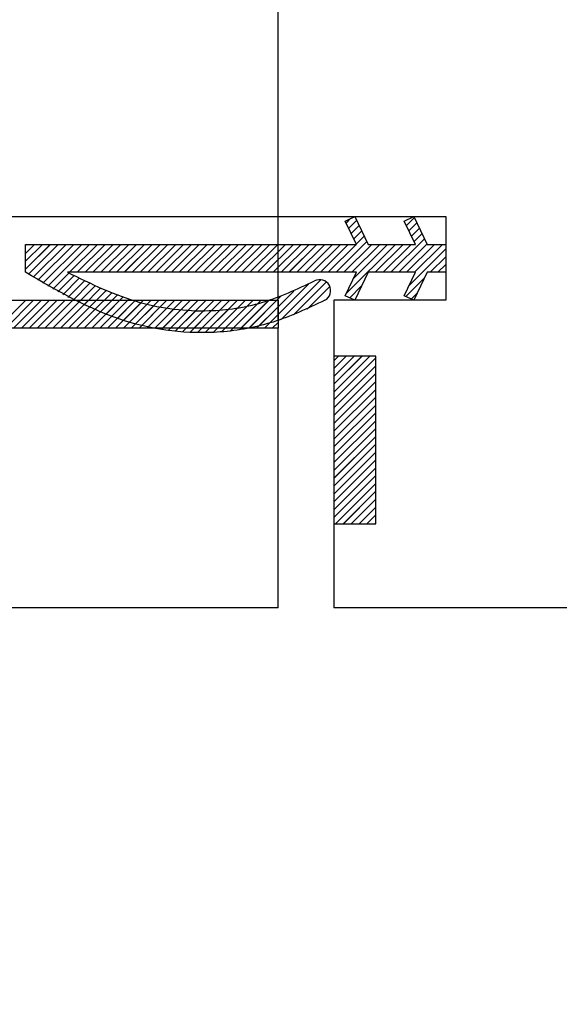
# Paper-space layout 'Feuille 1' of a CAD drawing. Extents: x 118 to 316, y -2 to 292.
# Drawn here: x 245 to 249, y 39 to 47 of the extents above; entities that cross this region are included whole.
import ezdxf

# ---------------------------------------------------------------- set-up
doc = ezdxf.new("R2010")
doc.units = 0
doc.header["$PDSIZE"] = -1
doc.linetypes.add('SLD-CONTINUE', pattern=[0])
doc.layers.get('0').update_dxf_attribs({"linetype": 'CONTINUOUS'})
doc.layers.get('Defpoints').update_dxf_attribs({"linetype": 'CONTINUOUS'})
doc.layers.add('FORMAT', color=7, linetype='SLD-CONTINUE')
doc.styles.add('SLDTEXTSTYLE0', font='TXT', dxfattribs={"width": 0.75})
doc.dimstyles.new('SLDDIMSTYLE1', dxfattribs={"dimtxt": 2.910417, "dimasz": 1.016, "dimexe": 0, "dimexo": 0.0625, "dimgap": 0.727604, "dimtad": 1, "dimlfac": 4, "dimrnd": 1e-09, "dimzin": 12, "dimdsep": 46, "dimtxsty": 'SLDTEXTSTYLE0', "dimblk1": 'DOT', "dimblk2": 'DOT', "dimsah": 1, "dimcen": 0.09, "dimadec": 0, "dimazin": 0, "dimtfac": 1, "dimtofl": 0, "dimtmove": 0, "dimatfit": 3, "dimldrblk": 'DOT', "dimfxl": 1, "dimtolj": 1, "dimtzin": 12, "dimarcsym": 0})

# ---------------------------------------------------------------- blocks, each defined once
blk = doc.blocks.new('_DOT')
at = {"color": 0, "linetype": 'ByBlock'}
blk.add_line((-0.5, 0), (-1, 0), dxfattribs=at)
at = {"color": 0, "linetype": 'ByBlock', "const_width": 0.5}
blk.add_lwpolyline([(-0.25, 0, 1), (0.25, 0, 1)], format="xyb", close=True, dxfattribs=at)
blk = doc.blocks.new('*D64')
at = {"color": 0, "linetype": 'SLD-CONTINUE', "lineweight": -2}
for p, q in [((176.7075, 25.517), (176.7075, 20.7522)), ((279.5489, 25.517), (279.5489, 20.7522)), ((177.7235, 20.7522), (278.5329, 20.7522))]:
    blk.add_line(p, q, dxfattribs=at)
at = {"layer": 'Defpoints', "color": 0}
for p in [(176.7075, 25.5795), (279.5489, 25.5795), (279.5489, 20.7522)]:
    blk.add_point(p, dxfattribs=at)
at = {"color": 0, "lineweight": -2, "xscale": 1.016, "yscale": 1.016, "zscale": 1.016, "rotation": 180}
blk.add_blockref('_DOT', (176.7075, 20.7522), dxfattribs=at)
at = {"color": 0, "lineweight": -2, "xscale": 1.016, "yscale": 1.016, "zscale": 1.016}
blk.add_blockref('_DOT', (279.5489, 20.7522), dxfattribs=at)
at = {"color": 0, "insert": (228.1282, 25.3604), "char_height": 2.910417, "attachment_point": 5, "style": 'SLDTEXTSTYLE0'}
blk.add_mtext('\\A1;Passage libre journalier + semi-fixe\\P(L1+L2-117) : 1343', dxfattribs=at)
blk = doc.blocks.new('*D67')
at = {"layer": 'Defpoints', "color": 0}
for p in [(163.2075, 42.2045), (293.0489, 42.2045), (163.2075, 14.9241)]:
    blk.add_point(p, dxfattribs=at)
at = {"layer": 'FORMAT', "color": 0, "lineweight": -2}
for p, q in [((163.2075, 42.142), (163.2075, 14.9241)), ((293.0489, 42.142), (293.0489, 14.9241)), ((292.0329, 14.9241), (164.2235, 14.9241))]:
    blk.add_line(p, q, dxfattribs=at)
at = {"layer": 'FORMAT', "color": 0, "lineweight": -2, "xscale": 1.016, "yscale": 1.016, "zscale": 1.016, "rotation": 180}
blk.add_blockref('_DOT', (163.2075, 14.9241), dxfattribs=at)
at = {"layer": 'FORMAT', "color": 0, "lineweight": -2, "xscale": 1.016, "yscale": 1.016, "zscale": 1.016}
blk.add_blockref('_DOT', (293.0489, 14.9241), dxfattribs=at)
at = {"layer": 'FORMAT', "color": 0, "insert": (228.1282, 17.1069), "char_height": 2.910417, "attachment_point": 5, "style": 'SLDTEXTSTYLE0'}
blk.add_mtext('\\A1;Fond de feuillure huisserie (L1+L2-9) : 1451', dxfattribs=at)
blk = doc.blocks.new('*D68')
at = {"layer": 'Defpoints', "color": 0}
for p in [(155.7075, 42.2045), (300.5489, 42.2045), (300.5489, 9.3332)]:
    blk.add_point(p, dxfattribs=at)
at = {"layer": 'FORMAT', "color": 0, "lineweight": -2}
for p, q in [((155.7075, 42.142), (155.7075, 9.3332)), ((300.5489, 42.142), (300.5489, 9.3332)), ((156.7235, 9.3332), (299.5329, 9.3332))]:
    blk.add_line(p, q, dxfattribs=at)
at = {"layer": 'FORMAT', "color": 0, "lineweight": -2, "xscale": 1.016, "yscale": 1.016, "zscale": 1.016, "rotation": 180}
blk.add_blockref('_DOT', (155.7075, 9.3332), dxfattribs=at)
at = {"layer": 'FORMAT', "color": 0, "lineweight": -2, "xscale": 1.016, "yscale": 1.016, "zscale": 1.016}
blk.add_blockref('_DOT', (300.5489, 9.3332), dxfattribs=at)
at = {"layer": 'FORMAT', "color": 0, "insert": (228.1282, 11.516), "char_height": 2.910417, "attachment_point": 5, "style": 'SLDTEXTSTYLE0'}
blk.add_mtext('\\A1;Hors-tout huisserie (L1+L2+51) : 1511', dxfattribs=at)
blk = doc.blocks.new('*D69')
at = {"color": 0, "linetype": 'SLD-CONTINUE', "lineweight": -2}
for p, q in [((163.7075, 42.142), (163.7075, 55.8791)), ((164.7235, 55.8791), (245.8804, 55.8791)), ((246.8964, 44.642), (246.8964, 55.8791))]:
    blk.add_line(p, q, dxfattribs=at)
at = {"layer": 'Defpoints', "color": 0}
for p in [(246.8964, 55.8791), (246.8964, 44.5795), (163.7075, 42.0795)]:
    blk.add_point(p, dxfattribs=at)
at = {"color": 0, "lineweight": -2, "xscale": 1.016, "yscale": 1.016, "zscale": 1.016, "rotation": 180}
blk.add_blockref('_DOT', (163.7075, 55.8791), dxfattribs=at)
at = {"color": 0, "lineweight": -2, "xscale": 1.016, "yscale": 1.016, "zscale": 1.016}
blk.add_blockref('_DOT', (246.8964, 55.8791), dxfattribs=at)
at = {"color": 0, "insert": (205.3019, 60.9723), "char_height": 2.910417, "attachment_point": 5, "style": 'SLDTEXTSTYLE0'}
blk.add_mtext('\\A1;Cote nominale du\\Pjournalier (L1) : 930', dxfattribs=at)
blk = doc.blocks.new('*D70')
at = {"color": 0, "linetype": 'SLD-CONTINUE', "lineweight": -2}
for p, q in [((243.6464, 52.142), (243.6464, 58.0256)), ((244.6624, 58.0256), (291.5329, 58.0256)), ((292.5489, 42.142), (292.5489, 58.0256))]:
    blk.add_line(p, q, dxfattribs=at)
at = {"layer": 'Defpoints', "color": 0}
for p in [(292.5489, 58.0256), (243.6464, 52.0795), (292.5489, 42.0795)]:
    blk.add_point(p, dxfattribs=at)
at = {"color": 0, "lineweight": -2, "xscale": 1.016, "yscale": 1.016, "zscale": 1.016, "rotation": 180}
blk.add_blockref('_DOT', (243.6464, 58.0256), dxfattribs=at)
at = {"color": 0, "lineweight": -2, "xscale": 1.016, "yscale": 1.016, "zscale": 1.016}
blk.add_blockref('_DOT', (292.5489, 58.0256), dxfattribs=at)
at = {"color": 0, "insert": (268.2718, 62.6338), "char_height": 2.910417, "attachment_point": 5, "style": 'SLDTEXTSTYLE0'}
blk.add_mtext('\\A1;Cote nominale du\\Psemi-fixe (L2) : 530', dxfattribs=at)
blk = doc.blocks.new('SW_HATCH_0')
at = {"color": 0, "linetype": 'SLD-CONTINUE'}
for p, q in [((-47.2638, -24.6418), (-47.3059, -24.6838)), ((-46.6953, -24.6345), (-46.7664, -24.7056)), ((-47.212, -24.6601), (-47.2831, -24.7312)), ((-47.1893, -24.7075), (-47.2604, -24.7786)), ((-46.6725, -24.6819), (-46.7436, -24.753)), ((-46.6498, -24.7293), (-46.7209, -24.8004)), ((-47.1665, -24.7549), (-47.2376, -24.8261)), ((-47.1438, -24.8024), (-47.2149, -24.8735)), ((-46.6043, -24.8241), (-46.9052, -25.125)), ((-46.627, -24.7767), (-46.6981, -24.8478)), ((-50.1631, -24.875), (-50.1737, -24.8857)), ((-50.0929, -24.875), (-50.1737, -24.9558)), ((-50.0228, -24.875), (-50.1737, -25.026)), ((-49.9526, -24.875), (-50.1737, -25.0961)), ((-49.8825, -24.875), (-50.1489, -25.1415)), ((-49.8123, -24.875), (-50.1064, -25.1691)), ((-49.7421, -24.875), (-50.0634, -25.1963)), ((-49.672, -24.875), (-50.02, -25.223)), ((-49.6018, -24.875), (-49.9761, -25.2493)), ((-49.5317, -24.875), (-49.7817, -25.125)), ((-49.4615, -24.875), (-49.7115, -25.125)), ((-49.3913, -24.875), (-49.6413, -25.125)), ((-49.3212, -24.875), (-49.5712, -25.125)), ((-49.251, -24.875), (-49.501, -25.125)), ((-49.1809, -24.875), (-49.4309, -25.125)), ((-49.1107, -24.875), (-49.3607, -25.125)), ((-49.0405, -24.875), (-49.2905, -25.125)), ((-48.9704, -24.875), (-49.2204, -25.125)), ((-48.9002, -24.875), (-49.1502, -25.125)), ((-48.8301, -24.875), (-49.0801, -25.125)), ((-48.7599, -24.875), (-49.0099, -25.125)), ((-48.6898, -24.875), (-48.9398, -25.125)), ((-48.6196, -24.875), (-48.8696, -25.125)), ((-48.5494, -24.875), (-48.7994, -25.125)), ((-48.4793, -24.875), (-48.7293, -25.125)), ((-48.4091, -24.875), (-48.6591, -25.125)), ((-48.339, -24.875), (-48.589, -25.125)), ((-48.2688, -24.875), (-48.5188, -25.125)), ((-48.1987, -24.875), (-48.4487, -25.125)), ((-48.1285, -24.875), (-48.3785, -25.125)), ((-48.0583, -24.875), (-48.3083, -25.125)), ((-47.9882, -24.875), (-48.2382, -25.125)), ((-47.918, -24.875), (-48.168, -25.125)), ((-47.8479, -24.875), (-48.0979, -25.125)), ((-47.7777, -24.875), (-48.0277, -25.125)), ((-47.7075, -24.875), (-47.9575, -25.125)), ((-47.6374, -24.875), (-47.8874, -25.125)), ((-47.5672, -24.875), (-47.8172, -25.125)), ((-47.4971, -24.875), (-47.7471, -25.125)), ((-47.4269, -24.875), (-47.6769, -25.125)), ((-47.3568, -24.875), (-47.6068, -25.125)), ((-47.2866, -24.875), (-47.5366, -25.125)), ((-47.2164, -24.875), (-47.4664, -25.125)), ((-47.121, -24.8498), (-47.3963, -25.125)), ((-47.0761, -24.875), (-47.3261, -25.125)), ((-46.8656, -24.875), (-47.305, -25.3144)), ((-47.006, -24.875), (-47.256, -25.125)), ((-46.9358, -24.875), (-47.2403, -25.1795)), ((-46.7955, -24.875), (-47.0455, -25.125)), ((-46.7253, -24.875), (-46.9753, -25.125)), ((-46.5816, -24.8715), (-46.835, -25.125)), ((-46.5149, -24.875), (-46.7649, -25.125)), ((-46.4147, -24.9151), (-46.741, -25.2414)), ((-46.4447, -24.875), (-46.6947, -25.125)), ((-46.4147, -24.9853), (-46.5544, -25.125)), ((-46.4147, -25.0555), (-46.4842, -25.125)), ((-49.7878, -25.1311), (-49.9317, -25.275)), ((-49.7423, -25.1558), (-49.8868, -25.3003)), ((-49.6962, -25.1799), (-49.8414, -25.325)), ((-46.6034, -25.174), (-46.7705, -25.3411)), ((-49.6495, -25.2033), (-49.7954, -25.3492)), ((-49.6022, -25.2261), (-49.7488, -25.3728)), ((-49.5542, -25.2483), (-49.7017, -25.3958)), ((-49.5055, -25.2697), (-49.6539, -25.4182)), ((-47.6413, -25.2297), (-47.9897, -25.5781)), ((-47.5326, -25.1912), (-47.8875, -25.546)), ((-47.4825, -25.2112), (-47.7768, -25.5055)), ((-47.4521, -25.251), (-47.6548, -25.4537)), ((-47.1675, -25.247), (-47.2739, -25.3534)), ((-49.456, -25.2905), (-49.6055, -25.44)), ((-49.4058, -25.3104), (-49.5564, -25.461)), ((-49.3547, -25.3295), (-49.5066, -25.4813)), ((-49.3027, -25.3476), (-49.456, -25.5009)), ((-47.8915, -25.3396), (-48.1751, -25.6232)), ((-47.7738, -25.2921), (-48.0851, -25.6034)), ((-46.6681, -25.3089), (-46.7231, -25.3639)), ((-50.172, -25.375), (-50.422, -25.625)), ((-50.1018, -25.375), (-50.3518, -25.625)), ((-50.0317, -25.375), (-50.2817, -25.625)), ((-49.9615, -25.375), (-50.2115, -25.625)), ((-49.8913, -25.375), (-50.1413, -25.625)), ((-49.8212, -25.375), (-50.0712, -25.625)), ((-49.751, -25.375), (-50.001, -25.625)), ((-49.6809, -25.375), (-49.9309, -25.625)), ((-49.6107, -25.375), (-49.8607, -25.625)), ((-49.5406, -25.375), (-49.7906, -25.625)), ((-49.4704, -25.375), (-49.7204, -25.625)), ((-49.4002, -25.375), (-49.6502, -25.625)), ((-49.3301, -25.375), (-49.5801, -25.625)), ((-49.2599, -25.375), (-49.5099, -25.625)), ((-49.1898, -25.375), (-49.4398, -25.625)), ((-49.2498, -25.3649), (-49.4046, -25.5197)), ((-49.1196, -25.375), (-49.3696, -25.625)), ((-49.1959, -25.3812), (-49.3524, -25.5377)), ((-49.0494, -25.375), (-49.2994, -25.625)), ((-49.141, -25.3964), (-49.2993, -25.5547)), ((-49.0849, -25.4104), (-49.2453, -25.5709)), ((-48.9793, -25.375), (-49.2293, -25.625)), ((-49.0275, -25.4233), (-49.1903, -25.586)), ((-48.9091, -25.375), (-49.1591, -25.625)), ((-48.9689, -25.4348), (-49.1342, -25.6001)), ((-48.839, -25.375), (-49.089, -25.625)), ((-48.9088, -25.4449), (-49.077, -25.6131)), ((-48.7688, -25.375), (-49.0188, -25.625)), ((-48.6986, -25.375), (-48.9487, -25.625)), ((-48.6285, -25.375), (-48.8785, -25.625)), ((-48.5583, -25.375), (-48.8083, -25.625)), ((-48.4882, -25.375), (-48.7382, -25.625)), ((-48.418, -25.375), (-48.668, -25.625)), ((-48.3479, -25.375), (-48.5979, -25.625)), ((-48.2777, -25.375), (-48.5277, -25.625)), ((-48.2747, -25.4421), (-48.4949, -25.6624)), ((-48.2075, -25.375), (-48.4575, -25.625)), ((-48.1882, -25.4258), (-48.4199, -25.6575)), ((-48.1374, -25.375), (-48.3874, -25.625)), ((-48.0965, -25.4043), (-48.3419, -25.6496)), ((-48.0672, -25.375), (-48.3172, -25.625)), ((-47.9982, -25.3761), (-48.2604, -25.6384)), ((-47.9971, -25.375), (-48.2471, -25.625)), ((-47.9269, -25.375), (-48.1769, -25.625)), ((-47.9147, -25.4329), (-48.1068, -25.625)), ((-48.8472, -25.4534), (-49.0186, -25.6248)), ((-48.7839, -25.4602), (-48.959, -25.6353)), ((-48.7187, -25.4652), (-48.8979, -25.6444)), ((-48.6515, -25.4681), (-48.8353, -25.652)), ((-48.5819, -25.4688), (-48.7712, -25.658)), ((-48.5099, -25.4669), (-48.7052, -25.6622)), ((-48.4349, -25.4621), (-48.6373, -25.6645)), ((-48.3567, -25.454), (-48.5673, -25.6646)), ((-47.9147, -25.5031), (-48.0366, -25.625)), ((-47.9147, -25.5732), (-47.9664, -25.625)), ((-47.3745, -25.875), (-47.4147, -25.9151)), ((-47.3044, -25.875), (-47.4147, -25.9853)), ((-47.2342, -25.875), (-47.4147, -26.0555)), ((-47.1641, -25.875), (-47.4147, -26.1256)), ((-47.0939, -25.875), (-47.4147, -26.1958)), ((-47.0397, -25.8909), (-47.4147, -26.2659)), ((-47.0397, -25.9611), (-47.4147, -26.3361)), ((-47.0397, -26.0313), (-47.4147, -26.4063)), ((-47.0397, -26.1014), (-47.4147, -26.4764)), ((-47.0397, -26.1716), (-47.4147, -26.5466)), ((-47.0397, -26.2417), (-47.4147, -26.6167)), ((-47.0397, -26.3119), (-47.4147, -26.6869)), ((-47.0397, -26.382), (-47.4147, -26.757)), ((-47.0397, -26.4522), (-47.4147, -26.8272)), ((-47.0397, -26.5224), (-47.4147, -26.8974)), ((-47.0397, -26.5925), (-47.4147, -26.9675)), ((-47.0397, -26.6627), (-47.4147, -27.0377)), ((-47.0397, -26.7328), (-47.4147, -27.1078)), ((-47.0397, -26.803), (-47.4147, -27.178)), ((-47.0397, -26.8732), (-47.4147, -27.2482)), ((-47.0397, -26.9433), (-47.4147, -27.3183)), ((-47.0397, -27.0135), (-47.4012, -27.375)), ((-47.0397, -27.0836), (-47.3311, -27.375)), ((-47.0397, -27.1538), (-47.2609, -27.375)), ((-47.0397, -27.2239), (-47.1907, -27.375)), ((-47.0397, -27.2941), (-47.1206, -27.375)), ((-47.0397, -27.3643), (-47.0504, -27.375))]:
    blk.add_line(p, q, dxfattribs=at)

psp = doc.layouts.new('Feuille 1')

# ---------------------------------------------------------------- linework, layer by layer
at = {"color": 7, "linetype": 'SLD-CONTINUE'}
for p, q in [((243.64643, 45.57951), (248.39643, 45.57951)), ((247.4967, 45.53848), (247.58222, 45.57951)), ((247.59696, 45.32951), (247.4967, 45.53848)), ((247.54728, 45.56275), (247.50523, 45.5207)), ((247.54728, 45.56275), (247.50523, 45.5207)), ((247.54728, 45.56275), (247.50523, 45.5207)), ((247.54728, 45.56275), (247.50523, 45.5207)), ((247.59908, 45.54439), (247.52798, 45.47328)), ((247.59908, 45.54439), (247.52798, 45.47328)), ((247.59908, 45.54439), (247.52798, 45.47328)), ((247.59908, 45.54439), (247.52798, 45.47328)), ((247.58222, 45.57951), (247.70217, 45.32951)), ((248.02575, 45.53848), (248.11128, 45.57951)), ((248.12601, 45.32951), (248.02575, 45.53848)), ((248.11583, 45.57003), (248.04473, 45.49893)), ((248.11583, 45.57003), (248.04473, 45.49893)), ((248.11583, 45.57003), (248.04473, 45.49893)), ((248.11583, 45.57003), (248.04473, 45.49893)), ((248.11128, 45.57951), (248.23123, 45.32951)), ((248.39643, 45.57951), (248.39643, 44.82951)), ((247.62182, 45.49697), (247.55072, 45.42587)), ((247.62182, 45.49697), (247.55072, 45.42587)), ((247.62182, 45.49697), (247.55072, 45.42587)), ((247.62182, 45.49697), (247.55072, 45.42587)), ((247.64457, 45.44956), (247.57347, 45.37846)), ((247.64457, 45.44956), (247.57347, 45.37846)), ((247.64457, 45.44956), (247.57347, 45.37846)), ((247.64457, 45.44956), (247.57347, 45.37846)), ((248.13857, 45.52262), (248.06747, 45.45152)), ((248.13857, 45.52262), (248.06747, 45.45152)), ((248.13857, 45.52262), (248.06747, 45.45152)), ((248.13857, 45.52262), (248.06747, 45.45152)), ((248.16132, 45.47521), (248.09022, 45.4041)), ((248.16132, 45.47521), (248.09022, 45.4041)), ((248.16132, 45.47521), (248.09022, 45.4041)), ((248.16132, 45.47521), (248.09022, 45.4041)), ((247.69007, 45.35474), (247.41484, 45.07951)), ((247.69007, 45.35474), (247.41484, 45.07951)), ((247.69007, 45.35474), (247.41484, 45.07951)), ((247.69007, 45.35474), (247.41484, 45.07951)), ((247.66732, 45.40215), (247.59622, 45.33105)), ((247.66732, 45.40215), (247.59622, 45.33105)), ((247.66732, 45.40215), (247.59622, 45.33105)), ((247.66732, 45.40215), (247.59622, 45.33105)), ((248.20682, 45.38038), (247.90595, 45.07951)), ((248.20682, 45.38038), (247.90595, 45.07951)), ((248.20682, 45.38038), (247.90595, 45.07951)), ((248.20682, 45.38038), (247.90595, 45.07951)), ((248.18407, 45.42779), (248.11297, 45.35669)), ((248.18407, 45.42779), (248.11297, 45.35669)), ((248.18407, 45.42779), (248.11297, 45.35669)), ((248.18407, 45.42779), (248.11297, 45.35669)), ((244.64803, 45.32951), (244.63738, 45.31886)), ((244.71819, 45.32951), (244.63738, 45.2487)), ((244.78835, 45.32951), (244.63738, 45.17855)), ((244.85851, 45.32951), (244.63738, 45.10839)), ((244.64803, 45.32951), (244.63738, 45.31886)), ((244.71819, 45.32951), (244.63738, 45.2487)), ((244.78835, 45.32951), (244.63738, 45.17855)), ((244.85851, 45.32951), (244.63738, 45.10839)), ((244.64803, 45.32951), (244.63738, 45.31886)), ((244.71819, 45.32951), (244.63738, 45.2487)), ((244.78835, 45.32951), (244.63738, 45.17855)), ((244.85851, 45.32951), (244.63738, 45.10839)), ((244.63738, 45.32951), (247.59696, 45.32951)), ((244.63738, 45.07951), (244.63738, 45.32951)), ((244.64803, 45.32951), (244.63738, 45.31886)), ((244.71819, 45.32951), (244.63738, 45.2487)), ((244.78835, 45.32951), (244.63738, 45.17855)), ((244.85851, 45.32951), (244.63738, 45.10839)), ((244.92867, 45.32951), (244.66221, 45.06306)), ((244.92867, 45.32951), (244.66221, 45.06306)), ((244.92867, 45.32951), (244.66221, 45.06306)), ((244.92867, 45.32951), (244.66221, 45.06306)), ((244.99882, 45.32951), (244.70475, 45.03543)), ((244.99882, 45.32951), (244.70475, 45.03543)), ((244.99882, 45.32951), (244.70475, 45.03543)), ((244.99882, 45.32951), (244.70475, 45.03543)), ((245.06898, 45.32951), (244.74772, 45.00825)), ((245.06898, 45.32951), (244.74772, 45.00825)), ((245.06898, 45.32951), (244.74772, 45.00825)), ((245.06898, 45.32951), (244.74772, 45.00825)), ((245.13914, 45.32951), (244.79114, 44.98152)), ((245.13914, 45.32951), (244.79114, 44.98152)), ((245.13914, 45.32951), (244.79114, 44.98152)), ((245.13914, 45.32951), (244.79114, 44.98152)), ((245.2093, 45.32951), (244.83504, 44.95526)), ((245.2093, 45.32951), (244.83504, 44.95526)), ((245.2093, 45.32951), (244.83504, 44.95526)), ((245.2093, 45.32951), (244.83504, 44.95526)), ((245.27946, 45.32951), (245.02946, 45.07951)), ((245.27946, 45.32951), (245.02946, 45.07951)), ((245.27946, 45.32951), (245.02946, 45.07951)), ((245.27946, 45.32951), (245.02946, 45.07951)), ((245.34962, 45.32951), (245.09962, 45.07951)), ((245.34962, 45.32951), (245.09962, 45.07951)), ((245.34962, 45.32951), (245.09962, 45.07951)), ((245.34962, 45.32951), (245.09962, 45.07951)), ((245.41978, 45.32951), (245.16977, 45.07951)), ((245.41978, 45.32951), (245.16977, 45.07951)), ((245.41978, 45.32951), (245.16977, 45.07951)), ((245.41978, 45.32951), (245.16977, 45.07951)), ((245.48993, 45.32951), (245.23993, 45.07951)), ((245.48993, 45.32951), (245.23993, 45.07951)), ((245.48993, 45.32951), (245.23993, 45.07951)), ((245.48993, 45.32951), (245.23993, 45.07951)), ((245.56009, 45.32951), (245.31009, 45.07951)), ((245.56009, 45.32951), (245.31009, 45.07951)), ((245.56009, 45.32951), (245.31009, 45.07951)), ((245.56009, 45.32951), (245.31009, 45.07951)), ((245.63025, 45.32951), (245.38025, 45.07951)), ((245.63025, 45.32951), (245.38025, 45.07951)), ((245.63025, 45.32951), (245.38025, 45.07951)), ((245.63025, 45.32951), (245.38025, 45.07951)), ((245.70041, 45.32951), (245.45041, 45.07951)), ((245.70041, 45.32951), (245.45041, 45.07951)), ((245.70041, 45.32951), (245.45041, 45.07951)), ((245.70041, 45.32951), (245.45041, 45.07951)), ((245.77057, 45.32951), (245.52057, 45.07951)), ((245.77057, 45.32951), (245.52057, 45.07951)), ((245.77057, 45.32951), (245.52057, 45.07951)), ((245.77057, 45.32951), (245.52057, 45.07951)), ((245.84073, 45.32951), (245.59072, 45.07951)), ((245.84073, 45.32951), (245.59072, 45.07951)), ((245.84073, 45.32951), (245.59072, 45.07951)), ((245.84073, 45.32951), (245.59072, 45.07951)), ((245.91088, 45.32951), (245.66088, 45.07951)), ((245.91088, 45.32951), (245.66088, 45.07951)), ((245.91088, 45.32951), (245.66088, 45.07951)), ((245.91088, 45.32951), (245.66088, 45.07951)), ((245.98104, 45.32951), (245.73104, 45.07951)), ((245.98104, 45.32951), (245.73104, 45.07951)), ((245.98104, 45.32951), (245.73104, 45.07951)), ((245.98104, 45.32951), (245.73104, 45.07951)), ((246.0512, 45.32951), (245.8012, 45.07951)), ((246.0512, 45.32951), (245.8012, 45.07951)), ((246.0512, 45.32951), (245.8012, 45.07951)), ((246.0512, 45.32951), (245.8012, 45.07951)), ((246.12136, 45.32951), (245.87136, 45.07951)), ((246.12136, 45.32951), (245.87136, 45.07951)), ((246.12136, 45.32951), (245.87136, 45.07951)), ((246.12136, 45.32951), (245.87136, 45.07951)), ((246.19152, 45.32951), (245.94152, 45.07951)), ((246.19152, 45.32951), (245.94152, 45.07951)), ((246.19152, 45.32951), (245.94152, 45.07951)), ((246.19152, 45.32951), (245.94152, 45.07951)), ((246.26167, 45.32951), (246.01168, 45.07951)), ((246.26167, 45.32951), (246.01168, 45.07951)), ((246.26167, 45.32951), (246.01168, 45.07951)), ((246.26167, 45.32951), (246.01168, 45.07951)), ((246.33183, 45.32951), (246.08183, 45.07951)), ((246.33183, 45.32951), (246.08183, 45.07951)), ((246.33183, 45.32951), (246.08183, 45.07951)), ((246.33183, 45.32951), (246.08183, 45.07951)), ((246.40199, 45.32951), (246.15199, 45.07951)), ((246.40199, 45.32951), (246.15199, 45.07951)), ((246.40199, 45.32951), (246.15199, 45.07951)), ((246.40199, 45.32951), (246.15199, 45.07951)), ((246.47215, 45.32951), (246.22215, 45.07951)), ((246.47215, 45.32951), (246.22215, 45.07951)), ((246.47215, 45.32951), (246.22215, 45.07951)), ((246.47215, 45.32951), (246.22215, 45.07951)), ((246.54231, 45.32951), (246.29231, 45.07951)), ((246.54231, 45.32951), (246.29231, 45.07951)), ((246.54231, 45.32951), (246.29231, 45.07951)), ((246.54231, 45.32951), (246.29231, 45.07951)), ((246.61246, 45.32951), (246.36246, 45.07951)), ((246.61246, 45.32951), (246.36246, 45.07951)), ((246.61246, 45.32951), (246.36246, 45.07951)), ((246.61246, 45.32951), (246.36246, 45.07951)), ((246.68262, 45.32951), (246.43262, 45.07951)), ((246.68262, 45.32951), (246.43262, 45.07951)), ((246.68262, 45.32951), (246.43262, 45.07951)), ((246.68262, 45.32951), (246.43262, 45.07951)), ((246.75278, 45.32951), (246.50278, 45.07951)), ((246.75278, 45.32951), (246.50278, 45.07951)), ((246.75278, 45.32951), (246.50278, 45.07951)), ((246.75278, 45.32951), (246.50278, 45.07951)), ((246.82294, 45.32951), (246.57294, 45.07951)), ((246.82294, 45.32951), (246.57294, 45.07951)), ((246.82294, 45.32951), (246.57294, 45.07951)), ((246.82294, 45.32951), (246.57294, 45.07951)), ((246.8931, 45.32951), (246.6431, 45.07951)), ((246.8931, 45.32951), (246.6431, 45.07951)), ((246.8931, 45.32951), (246.6431, 45.07951)), ((246.8931, 45.32951), (246.6431, 45.07951)), ((246.96326, 45.32951), (246.71326, 45.07951)), ((246.96326, 45.32951), (246.71326, 45.07951)), ((246.96326, 45.32951), (246.71326, 45.07951)), ((246.96326, 45.32951), (246.71326, 45.07951)), ((247.03341, 45.32951), (246.78341, 45.07951)), ((247.03341, 45.32951), (246.78341, 45.07951)), ((247.03341, 45.32951), (246.78341, 45.07951)), ((247.03341, 45.32951), (246.78341, 45.07951)), ((247.10357, 45.32951), (246.85357, 45.07951)), ((247.10357, 45.32951), (246.85357, 45.07951)), ((247.10357, 45.32951), (246.85357, 45.07951)), ((247.10357, 45.32951), (246.85357, 45.07951)), ((247.17373, 45.32951), (246.92373, 45.07951)), ((247.17373, 45.32951), (246.92373, 45.07951)), ((247.17373, 45.32951), (246.92373, 45.07951)), ((247.17373, 45.32951), (246.92373, 45.07951)), ((247.24389, 45.32951), (246.99389, 45.07951)), ((247.24389, 45.32951), (246.99389, 45.07951)), ((247.24389, 45.32951), (246.99389, 45.07951)), ((247.24389, 45.32951), (246.99389, 45.07951)), ((247.31405, 45.32951), (247.06405, 45.07951)), ((247.31405, 45.32951), (247.06405, 45.07951)), ((247.31405, 45.32951), (247.06405, 45.07951)), ((247.31405, 45.32951), (247.06405, 45.07951)), ((247.38421, 45.32951), (247.13421, 45.07951)), ((247.38421, 45.32951), (247.13421, 45.07951)), ((247.38421, 45.32951), (247.13421, 45.07951)), ((247.38421, 45.32951), (247.13421, 45.07951)), ((247.45436, 45.32951), (247.20436, 45.07951)), ((247.45436, 45.32951), (247.20436, 45.07951)), ((247.45436, 45.32951), (247.20436, 45.07951)), ((247.45436, 45.32951), (247.20436, 45.07951)), ((247.52452, 45.32951), (247.27452, 45.07951)), ((247.52452, 45.32951), (247.27452, 45.07951)), ((247.52452, 45.32951), (247.27452, 45.07951)), ((247.52452, 45.32951), (247.27452, 45.07951)), ((247.59468, 45.32951), (247.34468, 45.07951)), ((247.59468, 45.32951), (247.34468, 45.07951)), ((247.59468, 45.32951), (247.34468, 45.07951)), ((247.59468, 45.32951), (247.34468, 45.07951)), ((247.735, 45.32951), (247.485, 45.07951)), ((247.735, 45.32951), (247.485, 45.07951)), ((247.735, 45.32951), (247.485, 45.07951)), ((247.735, 45.32951), (247.485, 45.07951)), ((247.94547, 45.32951), (247.5061, 44.89014)), ((247.94547, 45.32951), (247.5061, 44.89014)), ((247.94547, 45.32951), (247.5061, 44.89014)), ((247.94547, 45.32951), (247.5061, 44.89014)), ((247.80516, 45.32951), (247.55516, 45.07951)), ((247.80516, 45.32951), (247.55516, 45.07951)), ((247.80516, 45.32951), (247.55516, 45.07951)), ((247.80516, 45.32951), (247.55516, 45.07951)), ((247.87532, 45.32951), (247.5708, 45.025)), ((247.87532, 45.32951), (247.5708, 45.025)), ((247.87532, 45.32951), (247.5708, 45.025)), ((247.87532, 45.32951), (247.5708, 45.025)), ((247.70217, 45.32951), (248.12601, 45.32951)), ((248.01563, 45.32951), (247.76563, 45.07951)), ((248.01563, 45.32951), (247.76563, 45.07951)), ((248.01563, 45.32951), (247.76563, 45.07951)), ((248.01563, 45.32951), (247.76563, 45.07951)), ((248.08579, 45.32951), (247.83579, 45.07951)), ((248.08579, 45.32951), (247.83579, 45.07951)), ((248.08579, 45.32951), (247.83579, 45.07951)), ((248.08579, 45.32951), (247.83579, 45.07951)), ((248.22956, 45.33297), (247.97611, 45.07951)), ((248.22956, 45.33297), (247.97611, 45.07951)), ((248.22956, 45.33297), (247.97611, 45.07951)), ((248.22956, 45.33297), (247.97611, 45.07951)), ((248.29626, 45.32951), (248.04626, 45.07951)), ((248.29626, 45.32951), (248.04626, 45.07951)), ((248.29626, 45.32951), (248.04626, 45.07951)), ((248.29626, 45.32951), (248.04626, 45.07951)), ((248.39643, 45.28937), (248.07015, 44.96308)), ((248.39643, 45.28937), (248.07015, 44.96308)), ((248.39643, 45.28937), (248.07015, 44.96308)), ((248.39643, 45.28937), (248.07015, 44.96308)), ((248.36642, 45.32951), (248.11642, 45.07951)), ((248.36642, 45.32951), (248.11642, 45.07951)), ((248.36642, 45.32951), (248.11642, 45.07951)), ((248.36642, 45.32951), (248.11642, 45.07951)), ((248.23123, 45.32951), (248.39643, 45.32951)), ((248.39643, 45.32951), (248.39643, 45.07951)), ((248.39643, 45.21921), (248.25674, 45.07951)), ((248.39643, 45.21921), (248.25674, 45.07951)), ((248.39643, 45.21921), (248.25674, 45.07951)), ((248.39643, 45.21921), (248.25674, 45.07951)), ((248.39643, 45.14905), (248.32689, 45.07951)), ((248.39643, 45.14905), (248.32689, 45.07951)), ((248.39643, 45.14905), (248.32689, 45.07951)), ((248.39643, 45.14905), (248.32689, 45.07951)), ((245.02333, 45.07339), (244.87943, 44.92949)), ((245.02333, 45.07339), (244.87943, 44.92949)), ((245.02333, 45.07339), (244.87943, 44.92949)), ((245.02333, 45.07339), (244.87943, 44.92949)), ((245.06883, 45.04873), (244.92433, 44.90422)), ((245.06883, 45.04873), (244.92433, 44.90422)), ((245.06883, 45.04873), (244.92433, 44.90422)), ((245.06883, 45.04873), (244.92433, 44.90422)), ((245.11492, 45.02465), (244.96975, 44.87949)), ((245.11492, 45.02465), (244.96975, 44.87949)), ((245.11492, 45.02465), (244.96975, 44.87949)), ((245.11492, 45.02465), (244.96975, 44.87949)), ((247.59696, 45.07951), (245.01228, 45.07951)), ((245.16161, 45.00119), (245.01573, 44.85531)), ((245.16161, 45.00119), (245.01573, 44.85531)), ((245.16161, 45.00119), (245.01573, 44.85531)), ((245.16161, 45.00119), (245.01573, 44.85531)), ((247.27847, 45.0133), (246.92365, 44.65848)), ((247.27847, 45.0133), (246.92365, 44.65848)), ((247.27847, 45.0133), (246.92365, 44.65848)), ((247.27847, 45.0133), (246.92365, 44.65848)), ((247.4967, 44.87055), (247.59696, 45.07951)), ((247.70217, 45.07951), (247.58222, 44.82951)), ((248.12601, 45.07951), (247.70217, 45.07951)), ((248.02575, 44.87055), (248.12601, 45.07951)), ((248.20769, 45.03047), (248.04063, 44.86341)), ((248.20769, 45.03047), (248.04063, 44.86341)), ((248.20769, 45.03047), (248.04063, 44.86341)), ((248.20769, 45.03047), (248.04063, 44.86341)), ((248.23123, 45.07951), (248.11128, 44.82951)), ((248.39643, 45.07951), (248.23123, 45.07951)), ((245.20895, 44.97837), (245.06227, 44.8317)), ((245.20895, 44.97837), (245.06227, 44.8317)), ((245.20895, 44.97837), (245.06227, 44.8317)), ((245.20895, 44.97837), (245.06227, 44.8317)), ((245.25695, 44.95621), (245.10942, 44.80868)), ((245.25695, 44.95621), (245.10942, 44.80868)), ((245.25695, 44.95621), (245.10942, 44.80868)), ((245.25695, 44.95621), (245.10942, 44.80868)), ((245.30566, 44.93477), (245.15719, 44.78629)), ((245.30566, 44.93477), (245.15719, 44.78629)), ((245.30566, 44.93477), (245.15719, 44.78629)), ((245.30566, 44.93477), (245.15719, 44.78629)), ((245.35512, 44.91406), (245.20561, 44.76456)), ((245.35512, 44.91406), (245.20561, 44.76456)), ((245.35512, 44.91406), (245.20561, 44.76456)), ((245.35512, 44.91406), (245.20561, 44.76456)), ((247.16981, 44.9748), (246.82145, 44.62645)), ((247.16981, 44.9748), (246.82145, 44.62645)), ((247.16981, 44.9748), (246.82145, 44.62645)), ((247.16981, 44.9748), (246.82145, 44.62645)), ((247.3286, 44.99327), (247.03436, 44.69903)), ((247.3286, 44.99327), (247.03436, 44.69903)), ((247.3286, 44.99327), (247.03436, 44.69903)), ((247.3286, 44.99327), (247.03436, 44.69903)), ((247.35901, 44.95353), (247.1563, 44.75082)), ((247.35901, 44.95353), (247.1563, 44.75082)), ((247.35901, 44.95353), (247.1563, 44.75082)), ((247.35901, 44.95353), (247.1563, 44.75082)), ((247.64364, 44.95753), (247.53722, 44.8511)), ((247.64364, 44.95753), (247.53722, 44.8511)), ((247.64364, 44.95753), (247.53722, 44.8511)), ((247.64364, 44.95753), (247.53722, 44.8511)), ((243.14643, 44.82951), (246.89643, 44.82951)), ((244.63914, 44.82951), (244.38914, 44.57951)), ((244.63914, 44.82951), (244.38914, 44.57951)), ((244.63914, 44.82951), (244.38914, 44.57951)), ((244.63914, 44.82951), (244.38914, 44.57951)), ((244.7093, 44.82951), (244.4593, 44.57951)), ((244.7093, 44.82951), (244.4593, 44.57951)), ((244.7093, 44.82951), (244.4593, 44.57951)), ((244.7093, 44.82951), (244.4593, 44.57951)), ((244.77946, 44.82951), (244.52946, 44.57951)), ((244.77946, 44.82951), (244.52946, 44.57951)), ((244.77946, 44.82951), (244.52946, 44.57951)), ((244.77946, 44.82951), (244.52946, 44.57951)), ((244.84962, 44.82951), (244.59962, 44.57951)), ((244.84962, 44.82951), (244.59962, 44.57951)), ((244.84962, 44.82951), (244.59962, 44.57951)), ((244.84962, 44.82951), (244.59962, 44.57951)), ((244.91977, 44.82951), (244.66977, 44.57951)), ((244.91977, 44.82951), (244.66977, 44.57951)), ((244.91977, 44.82951), (244.66977, 44.57951)), ((244.91977, 44.82951), (244.66977, 44.57951)), ((244.98993, 44.82951), (244.73993, 44.57951)), ((244.98993, 44.82951), (244.73993, 44.57951)), ((244.98993, 44.82951), (244.73993, 44.57951)), ((244.98993, 44.82951), (244.73993, 44.57951)), ((245.06009, 44.82951), (244.81009, 44.57951)), ((245.06009, 44.82951), (244.81009, 44.57951)), ((245.06009, 44.82951), (244.81009, 44.57951)), ((245.06009, 44.82951), (244.81009, 44.57951)), ((245.13025, 44.82951), (244.88025, 44.57951)), ((245.13025, 44.82951), (244.88025, 44.57951)), ((245.13025, 44.82951), (244.88025, 44.57951)), ((245.13025, 44.82951), (244.88025, 44.57951)), ((245.20041, 44.82951), (244.95041, 44.57951)), ((245.20041, 44.82951), (244.95041, 44.57951)), ((245.20041, 44.82951), (244.95041, 44.57951)), ((245.20041, 44.82951), (244.95041, 44.57951)), ((245.27057, 44.82951), (245.02057, 44.57951)), ((245.27057, 44.82951), (245.02057, 44.57951)), ((245.27057, 44.82951), (245.02057, 44.57951)), ((245.27057, 44.82951), (245.02057, 44.57951)), ((245.34072, 44.82951), (245.09072, 44.57951)), ((245.34072, 44.82951), (245.09072, 44.57951)), ((245.34072, 44.82951), (245.09072, 44.57951)), ((245.34072, 44.82951), (245.09072, 44.57951)), ((245.41088, 44.82951), (245.16088, 44.57951)), ((245.41088, 44.82951), (245.16088, 44.57951)), ((245.41088, 44.82951), (245.16088, 44.57951)), ((245.41088, 44.82951), (245.16088, 44.57951)), ((245.48104, 44.82951), (245.23104, 44.57951)), ((245.48104, 44.82951), (245.23104, 44.57951)), ((245.48104, 44.82951), (245.23104, 44.57951)), ((245.48104, 44.82951), (245.23104, 44.57951)), ((245.40535, 44.89415), (245.25472, 44.74351)), ((245.40535, 44.89415), (245.25472, 44.74351)), ((245.40535, 44.89415), (245.25472, 44.74351)), ((245.40535, 44.89415), (245.25472, 44.74351)), ((245.5512, 44.82951), (245.3012, 44.57951)), ((245.5512, 44.82951), (245.3012, 44.57951)), ((245.5512, 44.82951), (245.3012, 44.57951)), ((245.5512, 44.82951), (245.3012, 44.57951)), ((245.45643, 44.87506), (245.30454, 44.72317)), ((245.45643, 44.87506), (245.30454, 44.72317)), ((245.45643, 44.87506), (245.30454, 44.72317)), ((245.45643, 44.87506), (245.30454, 44.72317)), ((245.50839, 44.85686), (245.35512, 44.70359)), ((245.50839, 44.85686), (245.35512, 44.70359)), ((245.50839, 44.85686), (245.35512, 44.70359)), ((245.50839, 44.85686), (245.35512, 44.70359)), ((245.62136, 44.82951), (245.37136, 44.57951)), ((245.62136, 44.82951), (245.37136, 44.57951)), ((245.62136, 44.82951), (245.37136, 44.57951)), ((245.62136, 44.82951), (245.37136, 44.57951)), ((245.56129, 44.83961), (245.40649, 44.68481)), ((245.56129, 44.83961), (245.40649, 44.68481)), ((245.56129, 44.83961), (245.40649, 44.68481)), ((245.56129, 44.83961), (245.40649, 44.68481)), ((245.69152, 44.82951), (245.44152, 44.57951)), ((245.69152, 44.82951), (245.44152, 44.57951)), ((245.69152, 44.82951), (245.44152, 44.57951)), ((245.69152, 44.82951), (245.44152, 44.57951)), ((245.76167, 44.82951), (245.51167, 44.57951)), ((245.76167, 44.82951), (245.51167, 44.57951)), ((245.76167, 44.82951), (245.51167, 44.57951)), ((245.76167, 44.82951), (245.51167, 44.57951)), ((245.83183, 44.82951), (245.58183, 44.57951)), ((245.83183, 44.82951), (245.58183, 44.57951)), ((245.83183, 44.82951), (245.58183, 44.57951)), ((245.83183, 44.82951), (245.58183, 44.57951)), ((245.90199, 44.82951), (245.65199, 44.57951)), ((245.90199, 44.82951), (245.65199, 44.57951)), ((245.90199, 44.82951), (245.65199, 44.57951)), ((245.90199, 44.82951), (245.65199, 44.57951)), ((245.97215, 44.82951), (245.72215, 44.57951)), ((245.97215, 44.82951), (245.72215, 44.57951)), ((245.97215, 44.82951), (245.72215, 44.57951)), ((245.97215, 44.82951), (245.72215, 44.57951)), ((246.04231, 44.82951), (245.79231, 44.57951)), ((246.04231, 44.82951), (245.79231, 44.57951)), ((246.04231, 44.82951), (245.79231, 44.57951)), ((246.04231, 44.82951), (245.79231, 44.57951)), ((246.11247, 44.82951), (245.86247, 44.57951)), ((246.11247, 44.82951), (245.86247, 44.57951)), ((246.11247, 44.82951), (245.86247, 44.57951)), ((246.11247, 44.82951), (245.86247, 44.57951)), ((246.18263, 44.82951), (245.93262, 44.57951)), ((246.18263, 44.82951), (245.93262, 44.57951)), ((246.18263, 44.82951), (245.93262, 44.57951)), ((246.18263, 44.82951), (245.93262, 44.57951)), ((246.25278, 44.82951), (246.00278, 44.57951)), ((246.25278, 44.82951), (246.00278, 44.57951)), ((246.25278, 44.82951), (246.00278, 44.57951)), ((246.25278, 44.82951), (246.00278, 44.57951)), ((246.32294, 44.82951), (246.07294, 44.57951)), ((246.32294, 44.82951), (246.07294, 44.57951)), ((246.32294, 44.82951), (246.07294, 44.57951)), ((246.32294, 44.82951), (246.07294, 44.57951)), ((246.3931, 44.82951), (246.1431, 44.57951)), ((246.3931, 44.82951), (246.1431, 44.57951)), ((246.3931, 44.82951), (246.1431, 44.57951)), ((246.3931, 44.82951), (246.1431, 44.57951)), ((246.46325, 44.82951), (246.21325, 44.57951)), ((246.46325, 44.82951), (246.21325, 44.57951)), ((246.46325, 44.82951), (246.21325, 44.57951)), ((246.46325, 44.82951), (246.21325, 44.57951)), ((246.53341, 44.82951), (246.28341, 44.57951)), ((246.53341, 44.82951), (246.28341, 44.57951)), ((246.53341, 44.82951), (246.28341, 44.57951)), ((246.53341, 44.82951), (246.28341, 44.57951)), ((246.60357, 44.82951), (246.35357, 44.57951)), ((246.60357, 44.82951), (246.35357, 44.57951)), ((246.60357, 44.82951), (246.35357, 44.57951)), ((246.60357, 44.82951), (246.35357, 44.57951)), ((246.67373, 44.82951), (246.42373, 44.57951)), ((246.67373, 44.82951), (246.42373, 44.57951)), ((246.67373, 44.82951), (246.42373, 44.57951)), ((246.67373, 44.82951), (246.42373, 44.57951)), ((246.74389, 44.82951), (246.49389, 44.57951)), ((246.74389, 44.82951), (246.49389, 44.57951)), ((246.74389, 44.82951), (246.49389, 44.57951)), ((246.74389, 44.82951), (246.49389, 44.57951)), ((246.81291, 44.82838), (246.55068, 44.56614)), ((246.81291, 44.82838), (246.55068, 44.56614)), ((246.81291, 44.82838), (246.55068, 44.56614)), ((246.81291, 44.82838), (246.55068, 44.56614)), ((246.81405, 44.82951), (246.56405, 44.57951)), ((246.81405, 44.82951), (246.56405, 44.57951)), ((246.81405, 44.82951), (246.56405, 44.57951)), ((246.81405, 44.82951), (246.56405, 44.57951)), ((246.88421, 44.82951), (246.6342, 44.57951)), ((246.88421, 44.82951), (246.6342, 44.57951)), ((246.88421, 44.82951), (246.6342, 44.57951)), ((246.88421, 44.82951), (246.6342, 44.57951)), ((246.91963, 44.86493), (246.63603, 44.58134)), ((246.91963, 44.86493), (246.63603, 44.58134)), ((246.91963, 44.86493), (246.63603, 44.58134)), ((246.91963, 44.86493), (246.63603, 44.58134)), ((247.03729, 44.91244), (246.72599, 44.60114)), ((247.03729, 44.91244), (246.72599, 44.60114)), ((247.03729, 44.91244), (246.72599, 44.60114)), ((247.03729, 44.91244), (246.72599, 44.60114)), ((246.89643, 44.82951), (246.89643, 44.57951)), ((248.39643, 44.82951), (247.39643, 44.82951)), ((247.39643, 44.82951), (247.39643, 42.07951)), ((247.58222, 44.82951), (247.4967, 44.87055)), ((248.11128, 44.82951), (248.02575, 44.87055)), ((248.14299, 44.8956), (248.08804, 44.84066)), ((248.14299, 44.8956), (248.08804, 44.84066)), ((248.14299, 44.8956), (248.08804, 44.84066)), ((248.14299, 44.8956), (248.08804, 44.84066)), ((245.61519, 44.82334), (245.4587, 44.66685)), ((245.61519, 44.82334), (245.4587, 44.66685)), ((245.61519, 44.82334), (245.4587, 44.66685)), ((245.61519, 44.82334), (245.4587, 44.66685)), ((245.67015, 44.80815), (245.51179, 44.64978)), ((245.67015, 44.80815), (245.51179, 44.64978)), ((245.67015, 44.80815), (245.51179, 44.64978)), ((245.67015, 44.80815), (245.51179, 44.64978)), ((245.72625, 44.79409), (245.56581, 44.63365)), ((245.72625, 44.79409), (245.56581, 44.63365)), ((245.72625, 44.79409), (245.56581, 44.63365)), ((245.72625, 44.79409), (245.56581, 44.63365)), ((245.78358, 44.78126), (245.62082, 44.6185)), ((245.78358, 44.78126), (245.62082, 44.6185)), ((245.78358, 44.78126), (245.62082, 44.6185)), ((245.78358, 44.78126), (245.62082, 44.6185)), ((245.84222, 44.76974), (245.67689, 44.60441)), ((245.84222, 44.76974), (245.67689, 44.60441)), ((245.84222, 44.76974), (245.67689, 44.60441)), ((245.84222, 44.76974), (245.67689, 44.60441)), ((245.90229, 44.75965), (245.73408, 44.59144)), ((245.90229, 44.75965), (245.73408, 44.59144)), ((245.90229, 44.75965), (245.73408, 44.59144)), ((245.90229, 44.75965), (245.73408, 44.59144)), ((245.96391, 44.75112), (245.79247, 44.57968)), ((245.96391, 44.75112), (245.79247, 44.57968)), ((245.96391, 44.75112), (245.79247, 44.57968)), ((245.96391, 44.75112), (245.79247, 44.57968)), ((246.02723, 44.74428), (245.85215, 44.5692)), ((246.02723, 44.74428), (245.85215, 44.5692)), ((246.02723, 44.74428), (245.85215, 44.5692)), ((246.02723, 44.74428), (245.85215, 44.5692)), ((246.09241, 44.7393), (245.91321, 44.5601)), ((246.09241, 44.7393), (245.91321, 44.5601)), ((246.09241, 44.7393), (245.91321, 44.5601)), ((246.09241, 44.7393), (245.91321, 44.5601)), ((246.30124, 44.73766), (246.1059, 44.54231)), ((246.30124, 44.73766), (246.1059, 44.54231)), ((246.30124, 44.73766), (246.1059, 44.54231)), ((246.30124, 44.73766), (246.1059, 44.54231)), ((246.37619, 44.74245), (246.17378, 44.54004)), ((246.37619, 44.74245), (246.17378, 44.54004)), ((246.37619, 44.74245), (246.17378, 44.54004)), ((246.37619, 44.74245), (246.17378, 44.54004)), ((246.45443, 44.75053), (246.24381, 44.53991)), ((246.45443, 44.75053), (246.24381, 44.53991)), ((246.45443, 44.75053), (246.24381, 44.53991)), ((246.45443, 44.75053), (246.24381, 44.53991)), ((246.53645, 44.76239), (246.3162, 44.54214)), ((246.53645, 44.76239), (246.3162, 44.54214)), ((246.53645, 44.76239), (246.3162, 44.54214)), ((246.53645, 44.76239), (246.3162, 44.54214)), ((246.62289, 44.77867), (246.39123, 44.54701)), ((246.62289, 44.77867), (246.39123, 44.54701)), ((246.62289, 44.77867), (246.39123, 44.54701)), ((246.62289, 44.77867), (246.39123, 44.54701)), ((246.71461, 44.80023), (246.46925, 44.55488)), ((246.71461, 44.80023), (246.46925, 44.55488)), ((246.71461, 44.80023), (246.46925, 44.55488)), ((246.71461, 44.80023), (246.46925, 44.55488)), ((246.89643, 44.77158), (246.70436, 44.57951)), ((246.89643, 44.77158), (246.70436, 44.57951)), ((246.89643, 44.77158), (246.70436, 44.57951)), ((246.89643, 44.77158), (246.70436, 44.57951)), ((246.15965, 44.73638), (245.97577, 44.5525)), ((246.15965, 44.73638), (245.97577, 44.5525)), ((246.15965, 44.73638), (245.97577, 44.5525)), ((246.15965, 44.73638), (245.97577, 44.5525)), ((246.22917, 44.73574), (246.03995, 44.54652)), ((246.22917, 44.73574), (246.03995, 44.54652)), ((246.22917, 44.73574), (246.03995, 44.54652)), ((246.22917, 44.73574), (246.03995, 44.54652)), ((246.89643, 44.70142), (246.77452, 44.57951)), ((246.89643, 44.70142), (246.77452, 44.57951)), ((246.89643, 44.70142), (246.77452, 44.57951)), ((246.89643, 44.70142), (246.77452, 44.57951)), ((246.89643, 44.57951), (243.14643, 44.57951)), ((246.89643, 44.63127), (246.84468, 44.57951)), ((246.89643, 44.63127), (246.84468, 44.57951)), ((246.89643, 44.63127), (246.84468, 44.57951)), ((246.89643, 44.63127), (246.84468, 44.57951)), ((246.89643, 42.07951), (246.89643, 44.57951)), ((247.43658, 44.32951), (247.39643, 44.28937)), ((247.50674, 44.32951), (247.39643, 44.21921)), ((247.5769, 44.32951), (247.39643, 44.14905)), ((247.64706, 44.32951), (247.39643, 44.07889)), ((247.71721, 44.32951), (247.39643, 44.00873)), ((247.43658, 44.32951), (247.39643, 44.28937)), ((247.50674, 44.32951), (247.39643, 44.21921)), ((247.5769, 44.32951), (247.39643, 44.14905)), ((247.64706, 44.32951), (247.39643, 44.07889)), ((247.71721, 44.32951), (247.39643, 44.00873)), ((247.43658, 44.32951), (247.39643, 44.28937)), ((247.50674, 44.32951), (247.39643, 44.21921)), ((247.5769, 44.32951), (247.39643, 44.14905)), ((247.64706, 44.32951), (247.39643, 44.07889)), ((247.71721, 44.32951), (247.39643, 44.00873)), ((247.77143, 44.32951), (247.39643, 44.32951)), ((247.39643, 44.32951), (247.39643, 42.82951)), ((247.43658, 44.32951), (247.39643, 44.28937)), ((247.50674, 44.32951), (247.39643, 44.21921)), ((247.5769, 44.32951), (247.39643, 44.14905)), ((247.64706, 44.32951), (247.39643, 44.07889)), ((247.71721, 44.32951), (247.39643, 44.00873)), ((247.77143, 44.31358), (247.39643, 43.93858)), ((247.77143, 44.31358), (247.39643, 43.93858)), ((247.77143, 44.31358), (247.39643, 43.93858)), ((247.77143, 44.31358), (247.39643, 43.93858)), ((247.77143, 42.82951), (247.77143, 44.32951)), ((247.77143, 44.24342), (247.39643, 43.86842)), ((247.77143, 44.24342), (247.39643, 43.86842)), ((247.77143, 44.24342), (247.39643, 43.86842)), ((247.77143, 44.24342), (247.39643, 43.86842)), ((247.77143, 44.17326), (247.39643, 43.79826)), ((247.77143, 44.17326), (247.39643, 43.79826)), ((247.77143, 44.17326), (247.39643, 43.79826)), ((247.77143, 44.17326), (247.39643, 43.79826)), ((247.77143, 44.1031), (247.39643, 43.7281)), ((247.77143, 44.1031), (247.39643, 43.7281)), ((247.77143, 44.1031), (247.39643, 43.7281)), ((247.77143, 44.1031), (247.39643, 43.7281)), ((247.77143, 44.03294), (247.39643, 43.65794)), ((247.77143, 44.03294), (247.39643, 43.65794)), ((247.77143, 44.03294), (247.39643, 43.65794)), ((247.77143, 44.03294), (247.39643, 43.65794)), ((247.77143, 43.96278), (247.39643, 43.58778)), ((247.77143, 43.96278), (247.39643, 43.58778)), ((247.77143, 43.96278), (247.39643, 43.58778)), ((247.77143, 43.96278), (247.39643, 43.58778)), ((247.77143, 43.89263), (247.39643, 43.51763)), ((247.77143, 43.89263), (247.39643, 43.51763)), ((247.77143, 43.89263), (247.39643, 43.51763)), ((247.77143, 43.89263), (247.39643, 43.51763)), ((247.77143, 43.82247), (247.39643, 43.44747)), ((247.77143, 43.82247), (247.39643, 43.44747)), ((247.77143, 43.82247), (247.39643, 43.44747)), ((247.77143, 43.82247), (247.39643, 43.44747)), ((247.77143, 43.75231), (247.39643, 43.37731)), ((247.77143, 43.75231), (247.39643, 43.37731)), ((247.77143, 43.75231), (247.39643, 43.37731)), ((247.77143, 43.75231), (247.39643, 43.37731)), ((247.77143, 43.68215), (247.39643, 43.30715)), ((247.77143, 43.68215), (247.39643, 43.30715)), ((247.77143, 43.68215), (247.39643, 43.30715)), ((247.77143, 43.68215), (247.39643, 43.30715)), ((247.77143, 43.61199), (247.39643, 43.23699)), ((247.77143, 43.61199), (247.39643, 43.23699)), ((247.77143, 43.61199), (247.39643, 43.23699)), ((247.77143, 43.61199), (247.39643, 43.23699)), ((247.77143, 43.54183), (247.39643, 43.16683)), ((247.77143, 43.54183), (247.39643, 43.16683)), ((247.77143, 43.54183), (247.39643, 43.16683)), ((247.77143, 43.54183), (247.39643, 43.16683)), ((247.77143, 43.47168), (247.39643, 43.09668)), ((247.77143, 43.47168), (247.39643, 43.09668)), ((247.77143, 43.47168), (247.39643, 43.09668)), ((247.77143, 43.47168), (247.39643, 43.09668)), ((247.77143, 43.40152), (247.39643, 43.02652)), ((247.77143, 43.40152), (247.39643, 43.02652)), ((247.77143, 43.40152), (247.39643, 43.02652)), ((247.77143, 43.40152), (247.39643, 43.02652)), ((247.77143, 43.33136), (247.39643, 42.95636)), ((247.77143, 43.33136), (247.39643, 42.95636)), ((247.77143, 43.33136), (247.39643, 42.95636)), ((247.77143, 43.33136), (247.39643, 42.95636)), ((247.77143, 43.2612), (247.39643, 42.8862)), ((247.77143, 43.2612), (247.39643, 42.8862)), ((247.77143, 43.2612), (247.39643, 42.8862)), ((247.77143, 43.2612), (247.39643, 42.8862)), ((247.77143, 43.19104), (247.4099, 42.82951)), ((247.77143, 43.19104), (247.4099, 42.82951)), ((247.77143, 43.19104), (247.4099, 42.82951)), ((247.77143, 43.19104), (247.4099, 42.82951)), ((247.77143, 43.12089), (247.48006, 42.82951)), ((247.77143, 43.12089), (247.48006, 42.82951)), ((247.77143, 43.12089), (247.48006, 42.82951)), ((247.77143, 43.12089), (247.48006, 42.82951)), ((247.77143, 43.05073), (247.55022, 42.82951)), ((247.77143, 43.05073), (247.55022, 42.82951)), ((247.77143, 43.05073), (247.55022, 42.82951)), ((247.77143, 43.05073), (247.55022, 42.82951)), ((247.77143, 42.98057), (247.62038, 42.82951)), ((247.77143, 42.98057), (247.62038, 42.82951)), ((247.77143, 42.98057), (247.62038, 42.82951)), ((247.77143, 42.98057), (247.62038, 42.82951)), ((247.77143, 42.91041), (247.69054, 42.82951)), ((247.77143, 42.91041), (247.69054, 42.82951)), ((247.77143, 42.91041), (247.69054, 42.82951)), ((247.77143, 42.91041), (247.69054, 42.82951)), ((247.39643, 42.82951), (247.77143, 42.82951)), ((247.77143, 42.84025), (247.7607, 42.82951)), ((247.77143, 42.84025), (247.7607, 42.82951)), ((247.77143, 42.84025), (247.7607, 42.82951)), ((247.77143, 42.84025), (247.7607, 42.82951)), ((246.89643, 42.07951), (194.00522, 42.07951)), ((266.25434, 42.07951), (247.39643, 42.07951))]:
    psp.add_line(p, q, dxfattribs=at)
psp.add_arc((247.26858, 44.91583), 0.09797, 298.234071, 118.233205, dxfattribs=at)
for points, knots in [([(247.31493, 44.82951), (247.16277, 44.7577), (246.86531, 44.61729), (246.25405, 44.50553), (245.45973, 44.5996), (244.9231, 44.91277), (244.63738, 45.07951)], [0, 0, 0, 0, 0.17759934, 0.3472118, 0.65244245, 1, 1, 1, 1]), ([(245.01228, 45.07951), (245.22363, 44.97677), (245.62298, 44.78263), (246.23082, 44.7113), (246.76842, 44.79005), (247.06795, 44.93004), (247.22223, 45.00215)], [0, 0, 0, 0, 0.3031919, 0.5728976, 0.7800038, 1, 1, 1, 1])]:
    psp.add_open_spline(points, degree=3, knots=knots, dxfattribs=at)

# ---------------------------------------------------------------- block references
psp.add_blockref('SW_HATCH_0', (294.81112, 70.20451), dxfattribs=at)

# ---------------------------------------------------------------- dimensions: what is measured, and where the dimension line sits
dim = psp.add_linear_dim(base=(292.54891, 58.02562), p1=(243.64643, 52.07951), p2=(292.54891, 42.07951), text='Cote nominale du\\Psemi-fixe (L2) : 530', dimstyle='SLDDIMSTYLE1', dxfattribs=at)
dim.commit()
dim.dimension.update_dxf_attribs({"geometry": '*D70', "text_midpoint": (268.27181, 58.02562), "dimtype": 160})
for base, p1, p2, text, picture, middle in [((246.89643, 55.87909), (163.70745, 42.07951), (246.89643, 44.57951), 'Cote nominale du\\Pjournalier (L1) : 930', '*D69', (205.30194, 55.87909)), ((279.54891, 20.75223), (176.70745, 25.57951), (279.54891, 25.57951), 'Passage libre journalier + semi-fixe\\P(L1+L2-117) : 1343', '*D64', (228.12818, 20.75223))]:
    dim = psp.add_linear_dim(base=base, p1=p1, p2=p2, angle=0, text=text, dimstyle='SLDDIMSTYLE1', dxfattribs=at)
    dim.commit()
    dim.dimension.update_dxf_attribs({"geometry": picture, "text_midpoint": middle, "dimtype": 160})
at = {"layer": 'FORMAT'}
for base, p1, p2, text, picture, middle in [((300.54891, 9.33316), (155.70745, 42.20451), (300.54891, 42.20451), 'Hors-tout huisserie (L1+L2+51) : 1511', '*D68', (228.12818, 9.33316)), ((163.20745, 14.92408), (293.04891, 42.20451), (163.20745, 42.20451), 'Fond de feuillure huisserie (L1+L2-9) : 1451', '*D67', (228.12818, 14.92408))]:
    dim = psp.add_linear_dim(base=base, p1=p1, p2=p2, text=text, dimstyle='SLDDIMSTYLE1', dxfattribs=at)
    dim.commit()
    dim.dimension.update_dxf_attribs({"geometry": picture, "text_midpoint": middle, "dimtype": 160})

doc.saveas('drawing.dxf')
